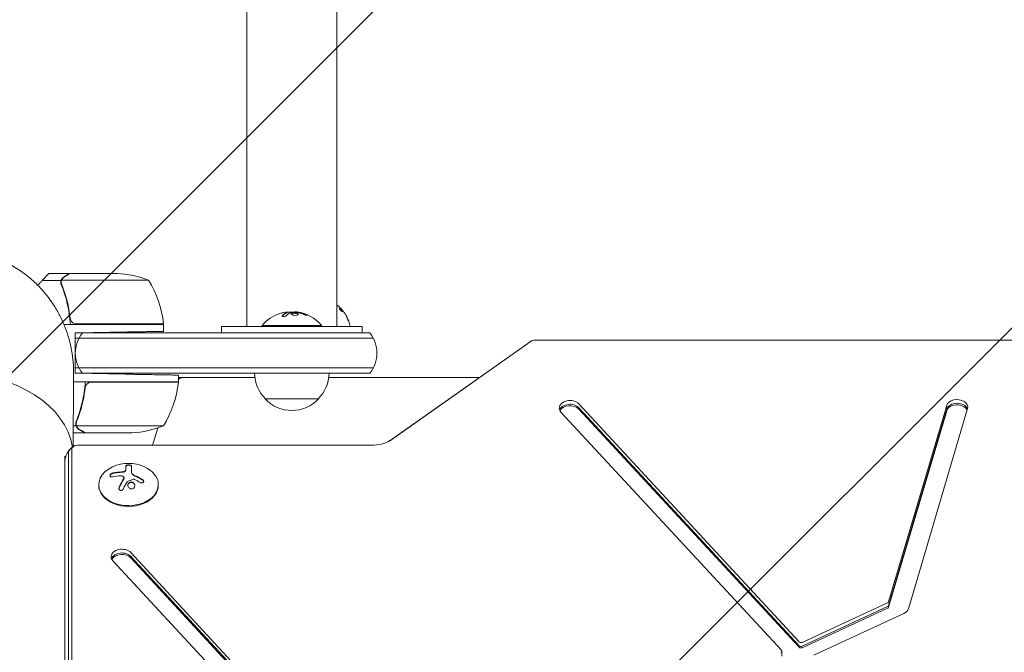
# Model space of a CAD drawing. Units: millimetres. Extents: x -5640 to 5954, y -4940 to 4654.
# Drawn here: x 2194 to 2656, y 951 to 1248 of the extents above; entities that cross this region are included whole.
import ezdxf

# ---------------------------------------------------------------- set-up
doc = ezdxf.new("R2010")
doc.units = ezdxf.units.MM
doc.header["$LTSCALE"] = 20
doc.linetypes.add('HIDDEN', pattern=[9.525, 6.35, -3.175])
for name, color, linetype in [('2d', 230, 'Continuous'), ('EN-Free_Space', 10, 'HIDDEN'), ('EN-Free_Space_Hatch', 10, 'HIDDEN')]:
    doc.layers.add(name, color=color, linetype=linetype)

msp = doc.modelspace()

# ---------------------------------------------------------------- hatches: boundary and pattern name
at = {"layer": 'EN-Free_Space_Hatch'}
h = msp.add_hatch(dxfattribs=at)
h.set_pattern_fill('ANSI31', color=256, scale=100, angle=180)
h.set_pattern_definition([(225, (3087.54, 1082), (224.506, -224.506), [])])
edge = h.paths.add_edge_path()
edge.add_arc((2546.54, 1082.19), 1000, 180, 360, ccw=False)
edge.add_line((1546.54, 1082.19), (1546.54, 3133.45))
edge.add_arc((2546.54, 3133.45), 1000, 0, 180, ccw=False)
edge.add_line((3546.54, 3133.45), (3546.54, 1082.19))

# ---------------------------------------------------------------- linework, layer by layer
at = {"layer": '2d', "lineweight": 0}
for p, q in [((2300.34, 3133.45), (2300.34, 1103.99)), ((2342.74, 3133.45), (2342.74, 1103.99)), ((2217.3, 1129), (2207.5, 1129)), ((2217.5, 1129), (2239.41, 1129)), ((2213.12, 1125.65), (2204.28, 1125.65)), ((2213.12, 1125.65), (2213.12, 1123.91)), ((2254.25, 1125.75), (2213.36, 1125.75)), ((2319.14, 1110.64), (2320.14, 1110.77)), ((2319.48, 1110.79), (2319.48, 1110.59)), ((2322.97, 1110.85), (2322.97, 1110.74)), ((2344.67, 1112.36), (2344.51, 1112.25)), ((2261.25, 1105), (2214.41, 1105)), ((2219.8, 1101), (2236.25, 1101.29)), ((2220.39, 1105.2), (2261.25, 1105.2)), ((2261.25, 1105), (2261.25, 1101.72)), ((2288.54, 1103.99), (2288.54, 1101)), ((2335.54, 1104.49), (2307.54, 1104.49)), ((2307.54, 1103.99), (2307.54, 1104.49)), ((2335.54, 1103.99), (2335.54, 1104.49)), ((2354.54, 1103.99), (2354.54, 1101)), ((2358.15, 1101), (2219.8, 1101)), ((2219.8, 1082), (2219.8, 1101)), ((2359.81, 1098.5), (2219.8, 1098.5)), ((2368.46, 1050.84), (2433.48, 1096.82)), ((2368.91, 1051.12), (2433.93, 1097.09)), ((2435.77, 1097.63), (2730.8, 1097.63)), ((2219.8, 1084.5), (2359.81, 1084.5)), ((2219.8, 1082), (2358.15, 1082)), ((2219.8, 1082), (2243.25, 1081.59)), ((2268.25, 1078), (2268.25, 1081.15)), ((2304.18, 1080), (2268.25, 1080)), ((2339.04, 1081.99), (2304.04, 1081.99)), ((2409.69, 1080), (2338.9, 1080)), ((2268.25, 1078), (2218.98, 1078)), ((2224.3, 1074.2), (2224.3, 1075.95)), ((2227.39, 1077.8), (2268.25, 1077.8)), ((2334.04, 1069.99), (2309.04, 1069.99)), ((2559.95, 955.67), (2456.37, 1067.61)), ((2559.95, 953.9), (2456.37, 1065.84)), ((2559.95, 953.19), (2456.37, 1065.13)), ((2629.25, 1066.85), (2601.96, 974.5)), ((2629.25, 1065.09), (2601.96, 972.74)), ((2629.25, 1064.38), (2601.96, 972.03)), ((2611.24, 971.34), (2639.04, 1065.41)), ((2448, 1063.74), (2551.58, 951.8)), ((2220.12, 1057.35), (2218.84, 1057.35)), ((2220.12, 1057.35), (2220.12, 1059.09)), ((2220.2, 1058.21), (2220.2, 1058.21)), ((2261.25, 1057.25), (2220.36, 1057.25)), ((2216.54, 1054), (2216.54, 1054)), ((2224.3, 1054), (2218.82, 1054)), ((2224.3, 1054), (2224.3, 1054.12)), ((2246.41, 1054), (2224.5, 1054)), ((2218.19, 564.33), (2218.19, 1046.29)), ((2220.8, 1048.14), (2358.73, 1048.14)), ((2214.8, 564.33), (2214.8, 1043.11)), ((2216.53, 564.33), (2216.53, 1044.52)), ((2243.58, 1038.43), (2243.58, 1036.88)), ((2246.23, 1038.42), (2246.23, 1035.32)), ((2242.74, 1032.87), (2242.74, 1032.73)), ((2230.8, 1029.32), (2230.8, 1029.67)), ((2258.8, 1029.32), (2258.8, 1029.67)), ((2319.64, 917.95), (2245.86, 997.7)), ((2319.64, 916.19), (2245.86, 995.93)), ((2319.64, 915.48), (2245.86, 995.22)), ((2237.49, 993.83), (2386.42, 832.87)), ((2601.52, 974.06), (2561.34, 955.46)), ((2601.52, 972.29), (2561.34, 953.69)), ((2601.52, 971.58), (2561.34, 952.99)), ((2566.81, 949.55), (2609.08, 969.1)), ((2551.75, 948.93), (2551.75, 951.41))]:
    msp.add_line(p, q, dxfattribs=at)
for centre, radius, start, end in [((2236.25, 1079.1), 50, 68.8998, 86.3757), ((2211.55, 1099.73), 50, 6.4728, 31.3497), ((2321.54, 1092.47), 18.33, 83.0489, 96.4659), ((2321.54, 1092.67), 18.33, 40.1905, 82.3166), ((2332.97, 1101.23), 16, 37.9081, 43.6571), ((2321.54, 1092.67), 18.33, 107.7215, 139.8095), ((2333.13, 1101.34), 16, 9.5351, 27.6312), ((2258.25, 1105.03), 3, 3.1912, 6.4728), ((2234.8, 1091.5), 15, 140.7035, 219.2965), ((2346.54, 1091.5), 15, 320.7035, 39.2965), ((2270.33, 1077), 3, 90, 133.8989), ((2321.04, 1082.18), 17, 180.6413, 225.8135), ((2322.05, 1082.18), 17, 314.1865, 359.3587), ((2218.55, 1083.27), 50, 328.6503, 353.5272), ((2258.87, 1077), 3, 15.466, 19.4712), ((2261.46, 1083.5), 8, 314.5613, 316.5675), ((2265.25, 1077.97), 3, 353.5272, 356.8088), ((2321.54, 1081.52), 17, 222.6679, 317.3321), ((2243.25, 1103.9), 50, 273.6243, 291.1002), ((2164, 1082), 98, 339.7842, 344.7999), ((2244.8, 1021.31), 18.33, 65.8721, 114.1279)]:
    msp.add_arc(centre, radius, start, end, dxfattribs=at)
at = {"layer": '2d', "lineweight": 0, "extrusion": (0, 0, -1)}
for centre, major_axis, ratio, start_param, end_param in [((2321.41, 1092.67), (0, 18.31), 0.987688, -0.305725, -0.202338), ((2321, 1092.67), (0, 18.27), 0.928039, 0.201333, 0.370784), ((2435.77, 1095.79), (2.61, 0), 0.707107, -2.356194, -1.570796), ((2220.8, 1044.52), (-4.27, 0), 0.707107, 0, 0.555826), ((2220.8, 1046.29), (-2.61, 0), 0.707107, 0, 1.570796), ((2244.66, 1020.7), (17.86, -4), 0.698401, -2.150211, -1.928314), ((2244.25, 1020.35), (15.89, -9.02), 0.656223, -1.726025, -1.556574), ((2600.98, 974.65), (1, 0), 0.707107, 0.206013, 0.991411), ((2600.98, 972.88), (1, 0), 0.707107, 0.206013, 0.991411), ((2600.98, 972.17), (1, 0), 0.707107, 0.206013, 0.991411), ((2560.79, 956.05), (-1, 0), 0.707107, -2.150182, -0.579385), ((2560.79, 954.29), (-1, 0), 0.707107, -2.150182, -0.579385), ((2560.79, 954.29), (-1, 0), 0.707107, -2.150182, -0.579385), ((2560.79, 953.58), (-1, 0), 0.707107, -2.150182, -0.579385), ((2550.75, 951.41), (1, 0), 0.707107, -0.579385, 0.991411)]:
    msp.add_ellipse(centre, major_axis=major_axis, ratio=ratio, start_param=start_param, end_param=end_param, dxfattribs=at)
at = {"layer": '2d', "lineweight": 0}
for centre, major_axis, start_param, end_param in [((2164, 1043.11), (54.75, 0), 0.107691, 1.570796), ((2452.19, 1065.67), (-5, 0), -2.562207, 0), ((2634.14, 1066.13), (5, 0), -0.206013, 2.93558), ((2452.19, 1065.67), (-5, 0), 0, 0.579385), ((2452.19, 1063.91), (-5, 0), -2.562207, -0.25268), ((2452.19, 1063.2), (-5, 0), -2.562207, -0.357571), ((2634.14, 1064.36), (5, 0), 0.250215, 2.93558), ((2634.14, 1063.65), (5, 0), 0.335735, 2.93558), ((2358.73, 1058.31), (14.39, 0), -1.570796, -0.785398), ((2244.8, 1029.67), (-14, 0), -1.006154, 3.141593), ((2244.8, 1029.67), (14, 0), 0, 1.006154), ((2244.8, 1029.32), (-14, 0), 0, 3.141593), ((2241.67, 995.76), (-5, 0), -2.562207, 0), ((2241.67, 995.76), (-5, 0), 0, 0.579385), ((2241.67, 993.99), (-5, 0), -2.562207, -0.25268), ((2241.67, 993.29), (-5, 0), -2.562207, -0.357571), ((2606.34, 972.06), (5, 0), -0.991411, -0.206013)]:
    msp.add_ellipse(centre, major_axis=major_axis, ratio=0.707107, start_param=start_param, end_param=end_param, dxfattribs=at)
for points, weights in [([(2219, 1081.61), (2219.25, 1120.16), (2191.64, 1139.5), (2164, 1139.5)], [0.500005675233, 0.498878876677, 0.6655436516, 1]), ([(2214.49, 1127.38), (2216.35, 1128.45), (2217.3, 1129), (2217.3, 1129)], [1, 0.989183671007, 0.983775506511, 0.983775506511]), ([(2204.28, 1125.65), (2203.59, 1124.9), (2202.89, 1124.15), (2202.19, 1123.38)], [1, 0.999381592641, 0.998990357686, 0.998826295133]), ([(2207.23, 1128.84), (2206.87, 1128.46), (2205.88, 1127.39), (2204.28, 1125.65)], [1, 0.993048408402, 0.993048408402, 1]), ([(2236.25, 1101.29), (2250.89, 1101.54), (2261.25, 1101.72), (2261.25, 1101.72)], [1, 0.804737854124, 0.804737854124, 1]), ([(2288.54, 1103.99), (2288.54, 1103.99), (2305.04, 1103.99), (2321.54, 1103.99)], [0.5, 0.5, 0.666666666667, 1]), ([(2321.54, 1103.99), (2338.04, 1103.99), (2354.54, 1103.99), (2354.54, 1103.99)], [1, 0.666666666667, 0.5, 0.5]), ([(2243.25, 1081.59), (2257.89, 1081.34), (2268.25, 1081.15), (2268.25, 1081.15)], [1, 0.804737854124, 0.804737854124, 1]), ([(2214.76, 1057.61), (2214.76, 1057.61), (2214.76, 1057.61), (2214.76, 1057.61)], [0.963463738666, 0.963460618347, 0.963457498044, 0.963454377756]), ([(2221.49, 1055.62), (2223.35, 1054.55), (2224.3, 1054), (2224.3, 1054)], [1, 0.989183671007, 0.983775506511, 0.983775506511])]:
    msp.add_rational_spline(points, weights, degree=3, dxfattribs=at)
for points in [[(2207.23, 1128.84), (2207.41, 1128.95), (2207.5, 1129), (2207.5, 1129)], [(2213.2, 1124.81), (2213.2, 1124.81), (2213.2, 1124.8), (2213.2, 1124.79)], [(2213.42, 1123.67), (2213.27, 1124.03), (2213.2, 1124.41), (2213.2, 1124.79)], [(2213.2, 1124.79), (2213.2, 1124.79), (2213.2, 1124.79), (2213.2, 1124.79)], [(2213.36, 1125.75), (2213.4, 1125.88), (2213.46, 1126.01), (2213.52, 1126.13)], [(2213.12, 1123.91), (2213.14, 1123.82), (2213.17, 1123.74), (2213.2, 1123.66)], [(2213.52, 1123.42), (2213.49, 1123.49), (2213.45, 1123.58), (2213.42, 1123.67)], [(2319.36, 1110.72), (2318.6, 1110.44), (2317.86, 1109.94), (2317.16, 1109.23)], [(2317.77, 1110.6), (2318.32, 1110.71), (2318.82, 1110.79), (2319.2, 1110.81)], [(2319.07, 1110.6), (2319.07, 1110.6), (2319.07, 1110.6), (2319.07, 1110.6)], [(2319.11, 1109.2), (2319.69, 1109.78), (2320.29, 1110.22), (2320.91, 1110.51)], [(2319.29, 1110.69), (2319.29, 1110.69), (2319.29, 1110.69), (2319.29, 1110.69)], [(2321.04, 1110.54), (2321.96, 1110.67), (2322.88, 1110.71), (2323.81, 1110.66)], [(2323.87, 1110.85), (2323.32, 1110.92), (2322.97, 1110.92), (2322.97, 1110.85)], [(2323.98, 1110.83), (2323.94, 1110.84), (2323.91, 1110.84), (2323.87, 1110.85)], [(2324.7, 1110.72), (2324.45, 1110.76), (2324.21, 1110.8), (2323.98, 1110.83)], [(2324.16, 1110.61), (2324.24, 1110.6), (2324.32, 1110.58), (2324.39, 1110.57)], [(2327.99, 1109.73), (2326.92, 1110.18), (2325.83, 1110.51), (2324.7, 1110.72)], [(2343.98, 1113.1), (2343.56, 1113.48), (2343.15, 1113.83), (2342.74, 1114.13)], [(2343.93, 1112.31), (2344.16, 1112.32), (2344.35, 1112.3), (2344.49, 1112.25)], [(2343.99, 1112.42), (2344.27, 1112.44), (2344.49, 1112.43), (2344.65, 1112.36)], [(2344.49, 1112.25), (2344.5, 1112.25), (2344.5, 1112.25), (2344.51, 1112.25)], [(2344.65, 1112.37), (2344.65, 1112.37), (2344.65, 1112.37), (2344.65, 1112.37)], [(2344.66, 1112.36), (2344.72, 1112.29), (2344.79, 1112.22), (2344.85, 1112.15)], [(2345.73, 1111.03), (2345.57, 1111.08), (2345.37, 1111.09), (2345.12, 1111.07)], [(2346.08, 1110.69), (2345.92, 1110.89), (2345.79, 1111), (2345.73, 1111.03)], [(2317.16, 1109.03), (2317.11, 1108.99), (2317.08, 1108.94), (2317.06, 1108.9)], [(2318.69, 1110.42), (2318.69, 1110.42), (2318.69, 1110.42), (2318.69, 1110.42)], [(2346.87, 1109.45), (2346.98, 1109.32), (2347.08, 1109.18), (2347.16, 1109.03)], [(2347.16, 1109.03), (2347.17, 1109.01), (2347.19, 1108.99), (2347.2, 1108.96)], [(2347.2, 1108.96), (2347.54, 1108.34), (2347.85, 1107.64), (2348.11, 1106.87)], [(2219.39, 1105.37), (2219.72, 1105.26), (2220.05, 1105.2), (2220.39, 1105.2)], [(2226.39, 1077.63), (2226.72, 1077.74), (2227.05, 1077.8), (2227.39, 1077.8)], [(2220.2, 1058.21), (2220.2, 1058.4), (2220.22, 1058.58), (2220.25, 1058.77)], [(2220.2, 1058.21), (2220.2, 1058.28), (2220.2, 1058.34), (2220.21, 1058.41)], [(2220.2, 1058.21), (2220.2, 1058.21), (2220.2, 1058.21), (2220.2, 1058.21)], [(2220.2, 1058.19), (2220.2, 1058.19), (2220.2, 1058.2), (2220.2, 1058.21)], [(2220.36, 1057.25), (2220.25, 1057.56), (2220.2, 1057.87), (2220.2, 1058.19)], [(2220.25, 1058.77), (2220.29, 1058.96), (2220.34, 1059.15), (2220.42, 1059.33)], [(2220.52, 1056.87), (2220.46, 1056.99), (2220.4, 1057.12), (2220.36, 1057.25)], [(2243.58, 1037.03), (2243.58, 1036.82), (2243.54, 1036.61), (2243.45, 1036.38)], [(2241.27, 1035.62), (2240.02, 1035.56), (2238.8, 1035.41), (2237.63, 1035.15)], [(2242.61, 1032.47), (2241.85, 1031.24), (2241.11, 1029.88), (2240.41, 1028.43)], [(2241.03, 1033.79), (2241.57, 1033.81), (2242.07, 1033.67), (2242.45, 1033.4)], [(2242.28, 1035.71), (2241.94, 1035.67), (2241.61, 1035.64), (2241.27, 1035.62)], [(2244.3, 1031.11), (2245.22, 1031.52), (2246.14, 1031.86), (2247.06, 1032.15)], [(2247.13, 1034.22), (2246.57, 1034.55), (2246.23, 1035.02), (2246.23, 1035.46)], [(2247.23, 1034.16), (2247.2, 1034.18), (2247.16, 1034.2), (2247.13, 1034.22)], [(2247.23, 1034.01), (2247.2, 1034.03), (2247.16, 1034.06), (2247.13, 1034.08)], [(2247.96, 1033.8), (2247.7, 1033.9), (2247.46, 1034.02), (2247.23, 1034.16)], [(2247.42, 1032.13), (2247.49, 1032.11), (2247.57, 1032.08), (2247.65, 1032.05)], [(2251.24, 1032.13), (2250.18, 1032.76), (2249.08, 1033.32), (2247.96, 1033.8)], [(2242.37, 1027.68), (2242.94, 1028.85), (2243.55, 1029.97), (2244.17, 1031)]]:
    msp.add_open_spline(points, degree=3, dxfattribs=at)
for points, knots in [([(2217.5, 1129), (2217.31, 1128.89), (2216.96, 1128.69), (2216.02, 1128.15), (2215.42, 1127.8), (2214.7, 1127.38)], [0, 0, 0, 0, 0.00517024, 0.00517024, 0.01034048, 0.01034048, 0.01034048, 0.01034048]), ([(2213.12, 1125.65), (2213.02, 1125.32), (2212.98, 1124.99), (2213, 1124.49), (2213.02, 1124.32), (2213.09, 1123.99), (2213.14, 1123.82), (2213.2, 1123.66)], [0, 0, 0, 0, 0.001155976, 0.001155976, 0.001733964, 0.001733964, 0.002311952, 0.002311952, 0.002311952, 0.002311952]), ([(2214.49, 1127.38), (2214.29, 1127.27), (2214.13, 1127.15), (2213.92, 1126.95), (2213.85, 1126.88), (2213.75, 1126.78), (2213.72, 1126.75), (2213.66, 1126.68), (2213.63, 1126.64), (2213.5, 1126.46), (2213.4, 1126.31), (2213.24, 1125.99), (2213.17, 1125.82), (2213.12, 1125.65)], [0, 0, 0, 0, 0.25, 0.25, 0.375, 0.375, 0.4375, 0.4375, 0.5, 0.5, 0.75, 0.75, 1, 1, 1, 1]), ([(2213.2, 1124.81), (2213.2, 1124.97), (2213.22, 1125.13), (2213.27, 1125.44), (2213.31, 1125.6), (2213.36, 1125.75)], [0.001328787, 0.001328787, 0.001328787, 0.001328787, 0.001872455, 0.001872455, 0.002416124, 0.002416124, 0.002416124, 0.002416124]), ([(2214.7, 1127.38), (2214.55, 1127.3), (2214.42, 1127.21), (2214.19, 1127.02), (2214.08, 1126.91), (2213.79, 1126.6), (2213.64, 1126.37), (2213.52, 1126.13)], [0, 0, 0, 0, 0.001089402, 0.001089402, 0.002178803, 0.002178803, 0.004357607, 0.004357607, 0.004357607, 0.004357607]), ([(2213.55, 1126.53), (2213.57, 1126.55), (2213.59, 1126.58), (2213.64, 1126.65), (2213.69, 1126.71), (2213.73, 1126.76)], [0.45894, 0.45894, 0.45894, 0.45894, 0.5, 0.5, 0.5893342, 0.5893342, 0.5893342, 0.5893342]), ([(2213.76, 1126.79), (2213.83, 1126.87), (2213.91, 1126.94), (2213.99, 1127.02), (2214, 1127.03), (2214.01, 1127.04)], [0.6098432, 0.6098432, 0.6098432, 0.6098432, 0.75, 0.75, 0.7644376, 0.7644376, 0.7644376, 0.7644376]), ([(2217.47, 1105), (2217.24, 1108.37), (2216.75, 1111.61), (2215.84, 1115.5), (2215.65, 1116.28), (2215.23, 1117.81), (2215, 1118.57), (2214.29, 1120.81), (2213.77, 1122.26), (2213.2, 1123.66)], [0, 0, 0, 0, 0.0100259, 0.0100259, 0.01253237, 0.01253237, 0.01503885, 0.01503885, 0.0200518, 0.0200518, 0.0200518, 0.0200518]), ([(2217.41, 1107.86), (2217.09, 1110.73), (2216.57, 1113.47), (2215.22, 1118.73), (2214.39, 1121.25), (2213.42, 1123.67)], [0, 0, 0, 0, 0.00859307, 0.00859307, 0.01718614, 0.01718614, 0.01718614, 0.01718614]), ([(2319.36, 1110.52), (2319.34, 1110.51), (2319.3, 1110.5), (2319.27, 1110.49), (2319.24, 1110.48), (2319.23, 1110.47), (2319.19, 1110.46), (2319.16, 1110.44), (2319.12, 1110.43), (2319.1, 1110.42), (2319.09, 1110.41), (2319.08, 1110.41), (2319.03, 1110.39), (2318.99, 1110.37), (2318.92, 1110.33), (2318.88, 1110.32), (2318.84, 1110.29), (2318.82, 1110.28), (2318.81, 1110.28), (2318.8, 1110.27), (2318.75, 1110.25), (2318.7, 1110.22), (2318.63, 1110.19), (2318.6, 1110.17), (2318.56, 1110.14), (2318.54, 1110.13), (2318.53, 1110.12), (2318.52, 1110.12), (2318.47, 1110.09), (2318.4, 1110.05), (2318.32, 1110), (2318.28, 1109.97), (2318.26, 1109.96), (2318.25, 1109.95), (2318.24, 1109.94), (2318.19, 1109.91), (2318.12, 1109.86), (2318.04, 1109.81), (2318, 1109.77), (2317.99, 1109.76), (2317.97, 1109.75), (2317.97, 1109.75), (2317.92, 1109.71), (2317.85, 1109.66), (2317.77, 1109.59), (2317.73, 1109.56), (2317.71, 1109.55), (2317.7, 1109.54), (2317.7, 1109.53), (2317.65, 1109.49), (2317.58, 1109.43), (2317.5, 1109.36), (2317.47, 1109.33), (2317.45, 1109.31), (2317.43, 1109.3), (2317.34, 1109.21), (2317.25, 1109.13), (2317.16, 1109.03)], [0, 0, 0, 0, 0.03125, 0.046875, 0.046875, 0.0625, 0.0625, 0.09375, 0.109375, 0.117187, 0.117187, 0.125, 0.125, 0.1875, 0.1875, 0.21875, 0.234375, 0.242187, 0.242187, 0.25, 0.25, 0.3125, 0.3125, 0.34375, 0.359375, 0.367187, 0.367187, 0.375, 0.375, 0.4375, 0.46875, 0.484375, 0.492187, 0.492187, 0.5, 0.5, 0.5625, 0.59375, 0.609375, 0.617187, 0.617187, 0.625, 0.625, 0.6875, 0.71875, 0.734375, 0.742187, 0.742187, 0.75, 0.75, 0.8125, 0.84375, 0.859375, 0.859375, 0.875, 0.875, 1, 1, 1, 1]), ([(2319.2, 1110.81), (2319.28, 1110.82), (2319.34, 1110.82), (2319.39, 1110.82), (2319.44, 1110.81), (2319.47, 1110.81), (2319.48, 1110.8), (2319.49, 1110.79), (2319.48, 1110.78), (2319.45, 1110.76), (2319.43, 1110.75), (2319.4, 1110.73), (2319.36, 1110.72)], [0, 0, 0, 0, 0.26951, 0.26951, 0.26951, 0.539189, 0.539189, 0.539189, 0.809594, 0.809594, 0.809594, 1, 1, 1, 1]), ([(2319.48, 1110.59), (2319.48, 1110.58), (2319.48, 1110.58), (2319.45, 1110.56), (2319.44, 1110.55), (2319.41, 1110.54), (2319.38, 1110.53), (2319.36, 1110.52)], [0.6050512, 0.6050512, 0.6050512, 0.6050512, 0.75, 0.75, 0.875, 0.875, 1, 1, 1, 1]), ([(2319.8, 1110.71), (2319.79, 1110.71), (2319.77, 1110.71), (2319.75, 1110.71), (2319.67, 1110.71), (2319.58, 1110.71), (2319.48, 1110.71)], [0.4743292, 0.4743292, 0.4743292, 0.4743292, 0.5190116, 0.5190116, 0.5190116, 0.7114501, 0.7114501, 0.7114501, 0.7114501]), ([(2320.91, 1110.51), (2320.93, 1110.52), (2320.95, 1110.52), (2320.97, 1110.53), (2321, 1110.53), (2321.02, 1110.54), (2321.04, 1110.54)], [0, 0, 0, 0, 0.541586, 0.541586, 0.541586, 1, 1, 1, 1]), ([(2323.98, 1109.32), (2324.33, 1109.4), (2324.54, 1109.53), (2324.62, 1109.82), (2324.48, 1109.99), (2323.94, 1110.26), (2323.52, 1110.37), (2322.62, 1110.48), (2322.14, 1110.46), (2321.79, 1110.39)], [0, 0, 0, 0, 0.125, 0.125, 0.25, 0.25, 0.375, 0.375, 0.5, 0.5, 0.5, 0.5]), ([(2323.81, 1110.66), (2323.86, 1110.65), (2323.91, 1110.65), (2323.96, 1110.64), (2324.02, 1110.64), (2324.07, 1110.63), (2324.12, 1110.62), (2324.14, 1110.62), (2324.15, 1110.62), (2324.16, 1110.61)], [0, 0, 0, 0, 0.444984, 0.444984, 0.444984, 0.890124, 0.890124, 0.890124, 1, 1, 1, 1]), ([(2324.7, 1110.52), (2324.64, 1110.53), (2324.57, 1110.54), (2324.45, 1110.56), (2324.39, 1110.57), (2324.33, 1110.58), (2324.32, 1110.58), (2324.32, 1110.58)], [0, 0, 0, 0, 0.2166442, 0.2166442, 0.4332885, 0.4332885, 0.4445146, 0.4445146, 0.4445146, 0.4445146]), ([(2327.99, 1109.53), (2327.84, 1109.59), (2327.71, 1109.65), (2327.51, 1109.73), (2327.41, 1109.76), (2327.29, 1109.81), (2327.25, 1109.82), (2327.21, 1109.84), (2327.2, 1109.84), (2327.11, 1109.87), (2327.01, 1109.91), (2326.89, 1109.95), (2326.84, 1109.96), (2326.81, 1109.98), (2326.79, 1109.98), (2326.71, 1110.01), (2326.6, 1110.04), (2326.48, 1110.08), (2326.43, 1110.09), (2326.4, 1110.11), (2326.39, 1110.11), (2326.3, 1110.14), (2326.19, 1110.17), (2326.07, 1110.2), (2326.02, 1110.21), (2325.99, 1110.22), (2325.97, 1110.23), (2325.88, 1110.25), (2325.78, 1110.28), (2325.66, 1110.31), (2325.61, 1110.32), (2325.57, 1110.33), (2325.56, 1110.33), (2325.47, 1110.36), (2325.36, 1110.38), (2325.24, 1110.41), (2325.18, 1110.42), (2325.16, 1110.43), (2325.14, 1110.43), (2325.13, 1110.43), (2324.97, 1110.46), (2324.83, 1110.49), (2324.7, 1110.52)], [0, 0, 0, 0, 0.125, 0.125, 0.1875, 0.21875, 0.234375, 0.234375, 0.25, 0.25, 0.3125, 0.34375, 0.359375, 0.359375, 0.375, 0.375, 0.4375, 0.46875, 0.484375, 0.484375, 0.5, 0.5, 0.5625, 0.59375, 0.609375, 0.609375, 0.625, 0.625, 0.6875, 0.71875, 0.734375, 0.734375, 0.75, 0.75, 0.8125, 0.84375, 0.859375, 0.867187, 0.867187, 0.875, 0.875, 1, 1, 1, 1]), ([(2345.12, 1111.07), (2345.05, 1111.07), (2344.92, 1111.13), (2344.73, 1111.28), (2344.69, 1111.31), (2344.61, 1111.38), (2344.57, 1111.42), (2344.49, 1111.5), (2344.45, 1111.54), (2344.37, 1111.63), (2344.33, 1111.67), (2344.22, 1111.81), (2344.15, 1111.89), (2344.04, 1112.06), (2343.99, 1112.14), (2343.94, 1112.27), (2343.93, 1112.32), (2343.94, 1112.39), (2343.96, 1112.41), (2343.99, 1112.42)], [0, 0, 0, 0, 0.25, 0.25, 0.3125, 0.3125, 0.375, 0.375, 0.4375, 0.4375, 0.5, 0.5, 0.625, 0.625, 0.75, 0.75, 0.875, 0.875, 1, 1, 1, 1]), ([(2344.65, 1112.36), (2344.66, 1112.36), (2344.67, 1112.36), (2344.67, 1112.37), (2344.67, 1112.38), (2344.63, 1112.44), (2344.59, 1112.49), (2344.46, 1112.63), (2344.38, 1112.72), (2344.19, 1112.9), (2344.09, 1113), (2343.98, 1113.1)], [0, 0, 0, 0, 0.125, 0.125, 0.25, 0.25, 0.5, 0.5, 0.75, 0.75, 1, 1, 1, 1]), ([(2344.85, 1112.15), (2344.95, 1112.04), (2345.05, 1111.92), (2345.19, 1111.76), (2345.23, 1111.7), (2345.32, 1111.59), (2345.36, 1111.54), (2345.47, 1111.39), (2345.53, 1111.29), (2345.62, 1111.15), (2345.65, 1111.09), (2345.67, 1111.04)], [0, 0, 0, 0, 0.25, 0.25, 0.375, 0.375, 0.5, 0.5, 0.75, 0.75, 0.9412214, 0.9412214, 0.9412214, 0.9412214]), ([(2346.56, 1110), (2346.49, 1110.12), (2346.4, 1110.25), (2346.23, 1110.49), (2346.15, 1110.61), (2346.08, 1110.69)], [0, 0, 0, 0, 0.5, 0.5, 1, 1, 1, 1]), ([(2219.39, 1105.37), (2219.13, 1105.47), (2218.88, 1105.59), (2218.54, 1105.84), (2218.43, 1105.93), (2218.22, 1106.12), (2218.13, 1106.23), (2217.87, 1106.55), (2217.73, 1106.8), (2217.51, 1107.31), (2217.44, 1107.58), (2217.41, 1107.86)], [0.001013661, 0.001013661, 0.001013661, 0.001013661, 0.001852653, 0.001852653, 0.002272148, 0.002272148, 0.002691644, 0.002691644, 0.003530636, 0.003530636, 0.004369628, 0.004369628, 0.004369628, 0.004369628]), ([(2317.16, 1109.23), (2317.1, 1109.17), (2317.06, 1109.11), (2317.04, 1109.05), (2317.03, 1108.98), (2317.04, 1108.93), (2317.07, 1108.87), (2317.11, 1108.83), (2317.17, 1108.78), (2317.25, 1108.75), (2317.32, 1108.73), (2317.42, 1108.71), (2317.52, 1108.7), (2317.62, 1108.69), (2317.73, 1108.69), (2317.84, 1108.7), (2317.94, 1108.71), (2318.06, 1108.73), (2318.16, 1108.75), (2318.28, 1108.78), (2318.39, 1108.81), (2318.49, 1108.85), (2318.6, 1108.89), (2318.71, 1108.93), (2318.8, 1108.98), (2318.9, 1109.03), (2318.99, 1109.09), (2319.06, 1109.15), (2319.08, 1109.17), (2319.1, 1109.18), (2319.11, 1109.2)], [0, 0, 0, 0, 0.123267, 0.123267, 0.123267, 0.246944, 0.246944, 0.246944, 0.364412, 0.364412, 0.364412, 0.469764, 0.469764, 0.469764, 0.565076, 0.565076, 0.565076, 0.656937, 0.656937, 0.656937, 0.751946, 0.751946, 0.751946, 0.854928, 0.854928, 0.854928, 0.968152, 0.968152, 0.968152, 1, 1, 1, 1]), ([(2321.79, 1110.39), (2321.44, 1110.32), (2321.23, 1110.19), (2321.15, 1109.9), (2321.28, 1109.74), (2321.83, 1109.45), (2322.24, 1109.34), (2323.15, 1109.23), (2323.63, 1109.24), (2323.98, 1109.32)], [0.5, 0.5, 0.5, 0.5, 0.625, 0.625, 0.75, 0.75, 0.875, 0.875, 1, 1, 1, 1]), ([(2321.79, 1110.19), (2321.7, 1110.17), (2321.62, 1110.15), (2321.49, 1110.1), (2321.42, 1110.08), (2321.32, 1110.02), (2321.28, 1109.99), (2321.24, 1109.94), (2321.22, 1109.92), (2321.21, 1109.9), (2321.21, 1109.9), (2321.21, 1109.89)], [0.5, 0.5, 0.5, 0.5, 0.53125, 0.53125, 0.5625, 0.5625, 0.59375, 0.59375, 0.609375, 0.609375, 0.611517, 0.611517, 0.611517, 0.611517]), ([(2324.56, 1109.63), (2324.55, 1109.66), (2324.53, 1109.68), (2324.5, 1109.72), (2324.48, 1109.74), (2324.44, 1109.78), (2324.42, 1109.8), (2324.34, 1109.86), (2324.28, 1109.89), (2324.14, 1109.96), (2324.07, 1109.99), (2323.9, 1110.05), (2323.81, 1110.08), (2323.61, 1110.13), (2323.51, 1110.16), (2323.29, 1110.2), (2323.18, 1110.21), (2322.84, 1110.25), (2322.61, 1110.26), (2322.28, 1110.25), (2322.17, 1110.24), (2321.97, 1110.22), (2321.88, 1110.21), (2321.79, 1110.19)], [0.1674502, 0.1674502, 0.1674502, 0.1674502, 0.1875, 0.1875, 0.203125, 0.203125, 0.21875, 0.21875, 0.25, 0.25, 0.28125, 0.28125, 0.3125, 0.3125, 0.34375, 0.34375, 0.375, 0.375, 0.4375, 0.4375, 0.46875, 0.46875, 0.5, 0.5, 0.5, 0.5]), ([(2327.14, 1109.69), (2327.26, 1109.64), (2327.4, 1109.59), (2327.53, 1109.54), (2327.66, 1109.5), (2327.8, 1109.45), (2327.93, 1109.41), (2328.05, 1109.38), (2328.17, 1109.34), (2328.27, 1109.32), (2328.37, 1109.3), (2328.45, 1109.29), (2328.51, 1109.28), (2328.57, 1109.28), (2328.62, 1109.28), (2328.64, 1109.29), (2328.67, 1109.3), (2328.68, 1109.32), (2328.67, 1109.34), (2328.65, 1109.36), (2328.62, 1109.39), (2328.58, 1109.43), (2328.53, 1109.46), (2328.46, 1109.5), (2328.38, 1109.55), (2328.3, 1109.59), (2328.2, 1109.64), (2328.09, 1109.69), (2328.05, 1109.71), (2328.02, 1109.72), (2327.99, 1109.73)], [0, 0, 0, 0, 0.117688, 0.117688, 0.117688, 0.23572, 0.23572, 0.23572, 0.348983, 0.348983, 0.348983, 0.453941, 0.453941, 0.453941, 0.55245, 0.55245, 0.55245, 0.649106, 0.649106, 0.649106, 0.748614, 0.748614, 0.748614, 0.85433, 0.85433, 0.85433, 0.967387, 0.967387, 0.967387, 1, 1, 1, 1]), ([(2328.49, 1109.28), (2328.45, 1109.31), (2328.4, 1109.34), (2328.24, 1109.42), (2328.11, 1109.48), (2327.99, 1109.53)], [0.80101, 0.80101, 0.80101, 0.80101, 0.875, 0.875, 1, 1, 1, 1]), ([(2347.75, 1107.45), (2347.67, 1107.68), (2347.58, 1107.91), (2347.45, 1108.24), (2347.38, 1108.4), (2347.3, 1108.58), (2347.26, 1108.67), (2347.25, 1108.71), (2347.23, 1108.73), (2347.23, 1108.75), (2347.01, 1109.21), (2346.79, 1109.62), (2346.56, 1110)], [0, 0, 0, 0, 0.25, 0.25, 0.375, 0.4375, 0.46875, 0.484375, 0.484375, 0.5, 0.5, 1, 1, 1, 1]), ([(2348.11, 1106.87), (2348.16, 1106.71), (2348.2, 1106.58), (2348.21, 1106.45), (2348.19, 1106.45), (2348.12, 1106.57), (2348.09, 1106.62), (2348.02, 1106.76), (2347.99, 1106.84), (2347.88, 1107.09), (2347.8, 1107.29), (2347.75, 1107.45)], [0, 0, 0, 0, 0.25, 0.25, 0.5, 0.5, 0.625, 0.625, 0.75, 0.75, 1, 1, 1, 1]), ([(2433.48, 1096.82), (2433.54, 1096.86), (2433.6, 1096.9), (2433.71, 1096.98), (2433.77, 1097.01), (2433.88, 1097.08), (2433.93, 1097.11), (2434.03, 1097.17), (2434.08, 1097.2), (2434.18, 1097.25), (2434.23, 1097.27), (2434.28, 1097.3)], [0.7853982, 0.7853982, 0.7853982, 0.7853982, 0.8200386, 0.8200386, 0.854679, 0.854679, 0.8893194, 0.8893194, 0.9239598, 0.9239598, 0.9586002, 0.9586002, 0.9586002, 0.9586002]), ([(2219, 1081.61), (2218.98, 1079.26), (2218.97, 1076.91), (2218.91, 1067.51), (2218.86, 1060.46), (2218.8, 1051.44), (2218.79, 1049.47), (2218.78, 1047.51)], [0, 0, 0, 0, 10, 10, 40, 40, 48.359008, 48.359008, 48.359008, 48.359008]), ([(2224.47, 1078), (2224.24, 1074.63), (2223.75, 1071.39), (2222.84, 1067.5), (2222.65, 1066.72), (2222.23, 1065.19), (2222, 1064.43), (2221.29, 1062.19), (2220.77, 1060.74), (2220.2, 1059.34)], [0, 0, 0, 0, 0.0100259, 0.0100259, 0.01253237, 0.01253237, 0.01503885, 0.01503885, 0.0200518, 0.0200518, 0.0200518, 0.0200518]), ([(2220.42, 1059.33), (2221.39, 1061.75), (2222.22, 1064.27), (2223.57, 1069.53), (2224.09, 1072.27), (2224.41, 1075.14)], [0, 0, 0, 0, 0.00859307, 0.00859307, 0.01718614, 0.01718614, 0.01718614, 0.01718614]), ([(2224.41, 1075.14), (2224.44, 1075.42), (2224.51, 1075.68), (2224.67, 1076.07), (2224.73, 1076.2), (2224.88, 1076.44), (2224.95, 1076.55), (2225.21, 1076.88), (2225.42, 1077.08), (2225.76, 1077.32), (2225.88, 1077.4), (2226.13, 1077.53), (2226.26, 1077.58), (2226.39, 1077.63)], [0, 0, 0, 0, 0.000839577, 0.000839577, 0.001259366, 0.001259366, 0.001679155, 0.001679155, 0.002518732, 0.002518732, 0.002938521, 0.002938521, 0.00335831, 0.00335831, 0.00335831, 0.00335831]), ([(2220.12, 1057.35), (2220.02, 1057.68), (2219.98, 1058.01), (2220, 1058.51), (2220.02, 1058.68), (2220.09, 1059.01), (2220.14, 1059.18), (2220.2, 1059.34)], [0, 0, 0, 0, 0.001155976, 0.001155976, 0.001733964, 0.001733964, 0.002311952, 0.002311952, 0.002311952, 0.002311952]), ([(2221.49, 1055.62), (2221.4, 1055.67), (2221.31, 1055.73), (2221.19, 1055.82), (2221.13, 1055.87), (2221.05, 1055.93), (2221.02, 1055.96), (2221, 1055.97), (2220.99, 1055.98), (2220.99, 1055.98), (2220.99, 1055.98), (2220.92, 1056.05), (2220.82, 1056.15), (2220.71, 1056.27), (2220.66, 1056.33), (2220.63, 1056.36), (2220.62, 1056.38), (2220.61, 1056.39), (2220.38, 1056.69), (2220.22, 1057), (2220.12, 1057.35)], [0, 0, 0, 0, 0.125, 0.125, 0.1875, 0.21875, 0.234375, 0.242187, 0.246094, 0.246094, 0.25, 0.25, 0.375, 0.4375, 0.46875, 0.484375, 0.484375, 0.5, 0.5, 1, 1, 1, 1]), ([(2220.52, 1056.87), (2220.64, 1056.63), (2220.79, 1056.4), (2221.08, 1056.09), (2221.19, 1055.99), (2221.42, 1055.79), (2221.55, 1055.7), (2221.7, 1055.62)], [0, 0, 0, 0, 0.00218234, 0.00218234, 0.003273511, 0.003273511, 0.004364681, 0.004364681, 0.004364681, 0.004364681]), ([(2221.7, 1055.62), (2222.42, 1055.2), (2223.02, 1054.85), (2223.96, 1054.31), (2224.31, 1054.11), (2224.5, 1054)], [0, 0, 0, 0, 0.00517024, 0.00517024, 0.01034048, 0.01034048, 0.01034048, 0.01034048]), ([(2367, 1049.98), (2367.12, 1050.04), (2367.23, 1050.1), (2367.44, 1050.21), (2367.55, 1050.27), (2367.75, 1050.39), (2367.85, 1050.44), (2368.03, 1050.56), (2368.12, 1050.62), (2368.3, 1050.73), (2368.38, 1050.79), (2368.46, 1050.84)], [2.1829925, 2.1829925, 2.1829925, 2.1829925, 2.2176329, 2.2176329, 2.2522733, 2.2522733, 2.2869137, 2.2869137, 2.3215541, 2.3215541, 2.3561945, 2.3561945, 2.3561945, 2.3561945]), ([(2214.8, 1039.57), (2214.8, 1040.12), (2214.84, 1040.67), (2215.01, 1041.74), (2215.14, 1042.25), (2215.45, 1043.22), (2215.63, 1043.68), (2216.04, 1044.5), (2216.26, 1044.88), (2216.71, 1045.56), (2216.95, 1045.85), (2217.18, 1046.12)], [0, 0, 0, 0, 0.1111651, 0.1111651, 0.2223303, 0.2223303, 0.3334954, 0.3334954, 0.4446605, 0.4446605, 0.5558257, 0.5558257, 0.5558257, 0.5558257]), ([(2217.18, 1046.12), (2217.34, 1046.3), (2217.51, 1046.48), (2217.83, 1046.78), (2217.98, 1046.92), (2218.28, 1047.16), (2218.43, 1047.27), (2218.7, 1047.46), (2218.83, 1047.54), (2219.08, 1047.69), (2219.19, 1047.75), (2219.3, 1047.8)], [0.5558257, 0.5558257, 0.5558257, 0.5558257, 0.6363806, 0.6363806, 0.7169355, 0.7169355, 0.7974904, 0.7974904, 0.8780453, 0.8780453, 0.9586002, 0.9586002, 0.9586002, 0.9586002]), ([(2243.58, 1036.88), (2243.58, 1036.86), (2243.58, 1036.82), (2243.58, 1036.78), (2243.57, 1036.76), (2243.57, 1036.74), (2243.57, 1036.7), (2243.56, 1036.66), (2243.56, 1036.62), (2243.55, 1036.6), (2243.55, 1036.59), (2243.54, 1036.54), (2243.53, 1036.5), (2243.52, 1036.46), (2243.51, 1036.44), (2243.51, 1036.42), (2243.49, 1036.35), (2243.47, 1036.3), (2243.45, 1036.24)], [0, 0, 0, 0, 0.125, 0.1875, 0.1875, 0.25, 0.25, 0.375, 0.4375, 0.4375, 0.5, 0.5, 0.625, 0.6875, 0.6875, 0.75, 0.75, 1, 1, 1, 1]), ([(2246.23, 1038.42), (2246.23, 1038.48), (2246.2, 1038.55), (2246.14, 1038.6), (2246.08, 1038.66), (2246, 1038.72), (2245.88, 1038.76), (2245.78, 1038.81), (2245.64, 1038.85), (2245.5, 1038.88), (2245.36, 1038.9), (2245.22, 1038.92), (2245.07, 1038.93), (2244.93, 1038.93), (2244.79, 1038.93), (2244.65, 1038.92), (2244.52, 1038.91), (2244.39, 1038.9), (2244.28, 1038.87), (2244.16, 1038.85), (2244.05, 1038.82), (2243.96, 1038.78), (2243.86, 1038.75), (2243.77, 1038.7), (2243.71, 1038.65), (2243.65, 1038.6), (2243.6, 1038.55), (2243.59, 1038.49), (2243.58, 1038.47), (2243.58, 1038.45), (2243.58, 1038.43)], [0, 0, 0, 0, 0.12144, 0.12144, 0.12144, 0.243283, 0.243283, 0.243283, 0.358856, 0.358856, 0.358856, 0.462986, 0.462986, 0.462986, 0.558085, 0.558085, 0.558085, 0.650496, 0.650496, 0.650496, 0.746429, 0.746429, 0.746429, 0.850305, 0.850305, 0.850305, 0.963913, 0.963913, 0.963913, 1, 1, 1, 1]), ([(2246.23, 1038.28), (2246.23, 1038.34), (2246.2, 1038.41), (2246.08, 1038.53), (2245.98, 1038.58), (2245.75, 1038.68), (2245.6, 1038.72), (2245.27, 1038.77), (2245.09, 1038.79), (2244.72, 1038.79), (2244.54, 1038.78), (2244.21, 1038.72), (2244.06, 1038.69), (2243.83, 1038.59), (2243.73, 1038.54), (2243.61, 1038.42), (2243.58, 1038.36), (2243.58, 1038.29)], [0, 0, 0, 0, 0.125, 0.125, 0.25, 0.25, 0.375, 0.375, 0.5, 0.5, 0.625, 0.625, 0.75, 0.75, 0.875, 0.875, 1, 1, 1, 1]), ([(2237.63, 1035.15), (2237.47, 1035.12), (2237.31, 1035.06), (2237.15, 1034.99), (2236.99, 1034.92), (2236.83, 1034.82), (2236.69, 1034.72), (2236.56, 1034.62), (2236.44, 1034.51), (2236.34, 1034.39), (2236.25, 1034.29), (2236.18, 1034.18), (2236.14, 1034.07), (2236.1, 1033.97), (2236.09, 1033.88), (2236.09, 1033.79), (2236.09, 1033.71), (2236.12, 1033.63), (2236.16, 1033.56), (2236.2, 1033.49), (2236.27, 1033.44), (2236.35, 1033.39), (2236.44, 1033.35), (2236.54, 1033.32), (2236.66, 1033.3), (2236.79, 1033.28), (2236.93, 1033.29), (2237.08, 1033.31), (2237.13, 1033.31), (2237.17, 1033.32), (2237.22, 1033.33)], [0, 0, 0, 0, 0.120796, 0.120796, 0.120796, 0.242046, 0.242046, 0.242046, 0.356333, 0.356333, 0.356333, 0.459168, 0.459168, 0.459168, 0.553739, 0.553739, 0.553739, 0.646543, 0.646543, 0.646543, 0.743592, 0.743592, 0.743592, 0.848997, 0.848997, 0.848997, 0.964083, 0.964083, 0.964083, 1, 1, 1, 1]), ([(2237.63, 1035.01), (2237.47, 1034.98), (2237.3, 1034.92), (2236.97, 1034.76), (2236.8, 1034.67), (2236.52, 1034.45), (2236.39, 1034.32), (2236.2, 1034.06), (2236.13, 1033.93), (2236.1, 1033.79), (2236.1, 1033.77), (2236.09, 1033.75)], [0, 0, 0, 0, 0.125, 0.125, 0.25, 0.25, 0.375, 0.375, 0.5, 0.5, 0.520497, 0.520497, 0.520497, 0.520497]), ([(2241.27, 1035.48), (2241.2, 1035.48), (2241.09, 1035.47), (2240.95, 1035.46), (2240.89, 1035.46), (2240.85, 1035.46), (2240.82, 1035.45), (2240.73, 1035.45), (2240.62, 1035.44), (2240.48, 1035.43), (2240.42, 1035.42), (2240.38, 1035.42), (2240.36, 1035.42), (2240.27, 1035.41), (2240.15, 1035.4), (2240.02, 1035.39), (2239.96, 1035.38), (2239.92, 1035.38), (2239.9, 1035.37), (2239.81, 1035.36), (2239.69, 1035.35), (2239.56, 1035.34), (2239.5, 1035.33), (2239.46, 1035.32), (2239.44, 1035.32), (2239.35, 1035.31), (2239.24, 1035.29), (2239.1, 1035.27), (2239.05, 1035.27), (2239.01, 1035.26), (2238.99, 1035.26), (2238.9, 1035.24), (2238.78, 1035.23), (2238.65, 1035.21), (2238.59, 1035.2), (2238.56, 1035.19), (2238.54, 1035.19), (2238.24, 1035.13), (2237.94, 1035.08), (2237.63, 1035.01)], [0, 0, 0, 0, 0.0625, 0.09375, 0.109375, 0.109375, 0.125, 0.125, 0.1875, 0.21875, 0.234375, 0.234375, 0.25, 0.25, 0.3125, 0.34375, 0.359375, 0.359375, 0.375, 0.375, 0.4375, 0.46875, 0.484375, 0.484375, 0.5, 0.5, 0.5625, 0.59375, 0.609375, 0.609375, 0.625, 0.625, 0.6875, 0.71875, 0.734375, 0.734375, 0.75, 0.75, 1, 1, 1, 1]), ([(2242.61, 1032.33), (2242.59, 1032.29), (2242.56, 1032.23), (2242.52, 1032.17), (2242.5, 1032.13), (2242.48, 1032.11), (2242.45, 1032.06), (2242.41, 1032), (2242.37, 1031.93), (2242.35, 1031.9), (2242.34, 1031.88), (2242.34, 1031.87), (2242.29, 1031.79), (2242.24, 1031.71), (2242.17, 1031.59), (2242.13, 1031.53), (2242.09, 1031.46), (2242.07, 1031.43), (2242.06, 1031.4), (2242.05, 1031.39), (2242, 1031.31), (2241.96, 1031.23), (2241.89, 1031.11), (2241.85, 1031.04), (2241.81, 1030.97), (2241.79, 1030.94), (2241.78, 1030.91), (2241.77, 1030.9), (2241.72, 1030.81), (2241.66, 1030.69), (2241.57, 1030.55), (2241.53, 1030.47), (2241.51, 1030.44), (2241.5, 1030.41), (2241.5, 1030.4), (2241.45, 1030.31), (2241.38, 1030.19), (2241.3, 1030.04), (2241.26, 1029.96), (2241.24, 1029.93), (2241.23, 1029.9), (2241.22, 1029.89), (2241.17, 1029.8), (2241.11, 1029.67), (2241.03, 1029.52), (2240.99, 1029.44), (2240.97, 1029.41), (2240.96, 1029.38), (2240.95, 1029.37), (2240.9, 1029.28), (2240.84, 1029.15), (2240.76, 1028.99), (2240.72, 1028.92), (2240.7, 1028.88), (2240.69, 1028.85), (2240.59, 1028.66), (2240.5, 1028.48), (2240.41, 1028.29)], [0, 0, 0, 0, 0.03125, 0.046875, 0.046875, 0.0625, 0.0625, 0.09375, 0.109375, 0.117187, 0.117187, 0.125, 0.125, 0.1875, 0.1875, 0.21875, 0.234375, 0.242187, 0.242187, 0.25, 0.25, 0.3125, 0.3125, 0.34375, 0.359375, 0.367187, 0.367187, 0.375, 0.375, 0.4375, 0.46875, 0.484375, 0.492187, 0.492187, 0.5, 0.5, 0.5625, 0.59375, 0.609375, 0.617187, 0.617187, 0.625, 0.625, 0.6875, 0.71875, 0.734375, 0.742187, 0.742187, 0.75, 0.75, 0.8125, 0.84375, 0.859375, 0.859375, 0.875, 0.875, 1, 1, 1, 1]), ([(2242.28, 1035.57), (2242.24, 1035.57), (2242.2, 1035.56), (2242.11, 1035.55), (2242.07, 1035.54), (2241.99, 1035.54), (2241.94, 1035.53), (2241.86, 1035.52), (2241.82, 1035.52), (2241.73, 1035.51), (2241.69, 1035.51), (2241.61, 1035.5), (2241.56, 1035.5), (2241.44, 1035.49), (2241.36, 1035.48), (2241.27, 1035.48)], [0, 0, 0, 0, 0.125, 0.125, 0.25, 0.25, 0.375, 0.375, 0.5, 0.5, 0.625, 0.625, 0.75, 0.75, 1, 1, 1, 1]), ([(2243.45, 1036.38), (2243.41, 1036.3), (2243.36, 1036.22), (2243.28, 1036.15), (2243.21, 1036.07), (2243.11, 1036), (2243, 1035.94), (2242.9, 1035.88), (2242.77, 1035.83), (2242.64, 1035.79), (2242.53, 1035.76), (2242.4, 1035.73), (2242.28, 1035.71)], [0, 0, 0, 0, 0.2593, 0.2593, 0.2593, 0.519012, 0.519012, 0.519012, 0.774897, 0.774897, 0.774897, 1, 1, 1, 1]), ([(2243.45, 1036.24), (2243.42, 1036.17), (2243.36, 1036.09), (2243.22, 1035.94), (2243.13, 1035.88), (2242.92, 1035.76), (2242.8, 1035.7), (2242.55, 1035.62), (2242.42, 1035.59), (2242.28, 1035.57)], [0, 0, 0, 0, 0.25, 0.25, 0.5, 0.5, 0.75, 0.75, 1, 1, 1, 1]), ([(2242.45, 1033.4), (2242.53, 1033.34), (2242.6, 1033.27), (2242.65, 1033.19), (2242.69, 1033.11), (2242.72, 1033.03), (2242.73, 1032.94), (2242.74, 1032.85), (2242.73, 1032.75), (2242.7, 1032.66), (2242.68, 1032.59), (2242.65, 1032.53), (2242.61, 1032.47)], [0, 0, 0, 0, 0.26951, 0.26951, 0.26951, 0.539189, 0.539189, 0.539189, 0.809594, 0.809594, 0.809594, 1, 1, 1, 1]), ([(2242.74, 1032.73), (2242.74, 1032.68), (2242.73, 1032.63), (2242.71, 1032.54), (2242.7, 1032.49), (2242.66, 1032.41), (2242.64, 1032.37), (2242.61, 1032.33)], [0.6050512, 0.6050512, 0.6050512, 0.6050512, 0.75, 0.75, 0.875, 0.875, 1, 1, 1, 1]), ([(2247.13, 1034.08), (2247.09, 1034.1), (2247.06, 1034.12), (2246.99, 1034.16), (2246.96, 1034.18), (2246.87, 1034.25), (2246.81, 1034.3), (2246.64, 1034.45), (2246.55, 1034.55), (2246.39, 1034.77), (2246.33, 1034.88), (2246.27, 1035.04), (2246.25, 1035.1), (2246.23, 1035.21), (2246.23, 1035.26), (2246.23, 1035.32)], [0, 0, 0, 0, 0.0625, 0.0625, 0.125, 0.125, 0.25, 0.25, 0.5, 0.5, 0.75, 0.75, 0.875, 0.875, 1, 1, 1, 1]), ([(2247.06, 1032.15), (2247.11, 1032.16), (2247.16, 1032.17), (2247.22, 1032.17), (2247.27, 1032.17), (2247.33, 1032.16), (2247.38, 1032.15), (2247.39, 1032.14), (2247.4, 1032.14), (2247.42, 1032.13)], [0, 0, 0, 0, 0.444984, 0.444984, 0.444984, 0.890124, 0.890124, 0.890124, 1, 1, 1, 1]), ([(2247.96, 1033.66), (2247.89, 1033.68), (2247.83, 1033.71), (2247.71, 1033.77), (2247.64, 1033.8), (2247.47, 1033.89), (2247.34, 1033.95), (2247.23, 1034.01)], [0, 0, 0, 0, 0.2166442, 0.2166442, 0.4332885, 0.4332885, 0.866577, 0.866577, 0.866577, 0.866577]), ([(2251.24, 1031.99), (2251.1, 1032.07), (2250.96, 1032.15), (2250.76, 1032.27), (2250.66, 1032.32), (2250.55, 1032.39), (2250.5, 1032.41), (2250.47, 1032.43), (2250.46, 1032.44), (2250.37, 1032.49), (2250.27, 1032.54), (2250.15, 1032.61), (2250.1, 1032.63), (2250.06, 1032.65), (2250.05, 1032.66), (2249.96, 1032.7), (2249.86, 1032.76), (2249.74, 1032.82), (2249.69, 1032.85), (2249.66, 1032.86), (2249.64, 1032.87), (2249.55, 1032.92), (2249.45, 1032.97), (2249.33, 1033.03), (2249.28, 1033.05), (2249.24, 1033.07), (2249.23, 1033.08), (2249.14, 1033.12), (2249.03, 1033.17), (2248.91, 1033.23), (2248.86, 1033.25), (2248.83, 1033.27), (2248.81, 1033.27), (2248.72, 1033.32), (2248.61, 1033.37), (2248.49, 1033.42), (2248.44, 1033.45), (2248.41, 1033.46), (2248.39, 1033.46), (2248.39, 1033.47), (2248.23, 1033.54), (2248.09, 1033.6), (2247.96, 1033.66)], [0, 0, 0, 0, 0.125, 0.125, 0.1875, 0.21875, 0.234375, 0.234375, 0.25, 0.25, 0.3125, 0.34375, 0.359375, 0.359375, 0.375, 0.375, 0.4375, 0.46875, 0.484375, 0.484375, 0.5, 0.5, 0.5625, 0.59375, 0.609375, 0.609375, 0.625, 0.625, 0.6875, 0.71875, 0.734375, 0.734375, 0.75, 0.75, 0.8125, 0.84375, 0.859375, 0.867187, 0.867187, 0.875, 0.875, 1, 1, 1, 1]), ([(2250.4, 1030.65), (2250.52, 1030.58), (2250.65, 1030.52), (2250.78, 1030.48), (2250.92, 1030.45), (2251.05, 1030.43), (2251.18, 1030.44), (2251.3, 1030.44), (2251.42, 1030.46), (2251.53, 1030.51), (2251.62, 1030.55), (2251.7, 1030.61), (2251.77, 1030.68), (2251.83, 1030.75), (2251.87, 1030.83), (2251.9, 1030.92), (2251.92, 1031.01), (2251.93, 1031.1), (2251.92, 1031.2), (2251.91, 1031.3), (2251.88, 1031.4), (2251.83, 1031.5), (2251.79, 1031.6), (2251.72, 1031.71), (2251.64, 1031.8), (2251.55, 1031.9), (2251.45, 1031.99), (2251.34, 1032.07), (2251.31, 1032.09), (2251.28, 1032.11), (2251.24, 1032.13)], [0, 0, 0, 0, 0.117688, 0.117688, 0.117688, 0.23572, 0.23572, 0.23572, 0.348983, 0.348983, 0.348983, 0.453941, 0.453941, 0.453941, 0.55245, 0.55245, 0.55245, 0.649106, 0.649106, 0.649106, 0.748614, 0.748614, 0.748614, 0.85433, 0.85433, 0.85433, 0.967387, 0.967387, 0.967387, 1, 1, 1, 1]), ([(2251.92, 1031.04), (2251.91, 1031.15), (2251.88, 1031.26), (2251.78, 1031.48), (2251.69, 1031.6), (2251.49, 1031.82), (2251.37, 1031.91), (2251.24, 1031.99)], [0.6441111, 0.6441111, 0.6441111, 0.6441111, 0.75, 0.75, 0.875, 0.875, 1, 1, 1, 1]), ([(2240.41, 1028.43), (2240.35, 1028.31), (2240.31, 1028.17), (2240.3, 1028.03), (2240.28, 1027.89), (2240.29, 1027.75), (2240.33, 1027.61), (2240.36, 1027.49), (2240.42, 1027.37), (2240.5, 1027.27), (2240.58, 1027.18), (2240.67, 1027.1), (2240.78, 1027.05), (2240.87, 1026.99), (2240.98, 1026.96), (2241.09, 1026.94), (2241.2, 1026.93), (2241.31, 1026.93), (2241.42, 1026.95), (2241.53, 1026.97), (2241.64, 1027.01), (2241.75, 1027.06), (2241.86, 1027.11), (2241.96, 1027.19), (2242.06, 1027.27), (2242.16, 1027.36), (2242.24, 1027.47), (2242.31, 1027.58), (2242.33, 1027.62), (2242.35, 1027.65), (2242.37, 1027.68)], [0, 0, 0, 0, 0.123267, 0.123267, 0.123267, 0.246944, 0.246944, 0.246944, 0.364412, 0.364412, 0.364412, 0.469764, 0.469764, 0.469764, 0.565076, 0.565076, 0.565076, 0.656937, 0.656937, 0.656937, 0.751946, 0.751946, 0.751946, 0.854928, 0.854928, 0.854928, 0.968152, 0.968152, 0.968152, 1, 1, 1, 1]), ([(2240.41, 1028.29), (2240.35, 1028.16), (2240.31, 1028.02), (2240.29, 1027.86), (2240.29, 1027.85), (2240.29, 1027.83)], [0, 0, 0, 0, 0.125, 0.125, 0.1392762, 0.1392762, 0.1392762, 0.1392762]), ([(2244.17, 1031), (2244.18, 1031.02), (2244.21, 1031.05), (2244.23, 1031.07), (2244.25, 1031.09), (2244.27, 1031.1), (2244.3, 1031.11)], [0, 0, 0, 0, 0.541586, 0.541586, 0.541586, 1, 1, 1, 1]), ([(2245.05, 1030.55), (2244.7, 1030.3), (2244.48, 1029.9), (2244.41, 1029.09), (2244.54, 1028.66), (2245.08, 1027.98), (2245.49, 1027.73), (2246.41, 1027.58), (2246.88, 1027.69), (2247.23, 1027.95)], [0.5, 0.5, 0.5, 0.5, 0.625, 0.625, 0.75, 0.75, 0.875, 0.875, 1, 1, 1, 1]), ([(2245.05, 1030.41), (2244.96, 1030.35), (2244.88, 1030.27), (2244.74, 1030.12), (2244.68, 1030.03), (2244.58, 1029.85), (2244.54, 1029.75), (2244.49, 1029.61), (2244.48, 1029.56), (2244.46, 1029.46), (2244.45, 1029.4), (2244.44, 1029.33), (2244.44, 1029.31), (2244.44, 1029.28)], [0.5, 0.5, 0.5, 0.5, 0.53125, 0.53125, 0.5625, 0.5625, 0.59375, 0.59375, 0.609375, 0.609375, 0.625, 0.625, 0.632412, 0.632412, 0.632412, 0.632412]), ([(2247.23, 1027.95), (2247.58, 1028.21), (2247.79, 1028.61), (2247.87, 1029.43), (2247.74, 1029.86), (2247.2, 1030.53), (2246.78, 1030.78), (2245.87, 1030.92), (2245.39, 1030.81), (2245.05, 1030.55)], [0, 0, 0, 0, 0.125, 0.125, 0.25, 0.25, 0.375, 0.375, 0.5, 0.5, 0.5, 0.5]), ([(2247.84, 1029.09), (2247.84, 1029.12), (2247.83, 1029.15), (2247.82, 1029.29), (2247.8, 1029.39), (2247.75, 1029.54), (2247.73, 1029.59), (2247.69, 1029.69), (2247.67, 1029.73), (2247.59, 1029.88), (2247.54, 1029.97), (2247.4, 1030.14), (2247.32, 1030.21), (2247.15, 1030.36), (2247.06, 1030.42), (2246.87, 1030.54), (2246.76, 1030.58), (2246.55, 1030.66), (2246.44, 1030.69), (2246.1, 1030.74), (2245.87, 1030.73), (2245.54, 1030.66), (2245.43, 1030.62), (2245.23, 1030.53), (2245.13, 1030.47), (2245.05, 1030.41)], [0.14692, 0.14692, 0.14692, 0.14692, 0.15625, 0.15625, 0.1875, 0.1875, 0.203125, 0.203125, 0.21875, 0.21875, 0.25, 0.25, 0.28125, 0.28125, 0.3125, 0.3125, 0.34375, 0.34375, 0.375, 0.375, 0.4375, 0.4375, 0.46875, 0.46875, 0.5, 0.5, 0.5, 0.5])]:
    msp.add_open_spline(points, degree=3, knots=knots, dxfattribs=at)
at = {"layer": 'EN-Free_Space', "flags": 128}
msp.add_lwpolyline([(3546.54, 1082.19, -1), (1546.54, 1082.19), (1546.54, 3133.45, -1), (3546.54, 3133.45)], format="xyb", close=True, dxfattribs=at)

doc.saveas('drawing.dxf')
